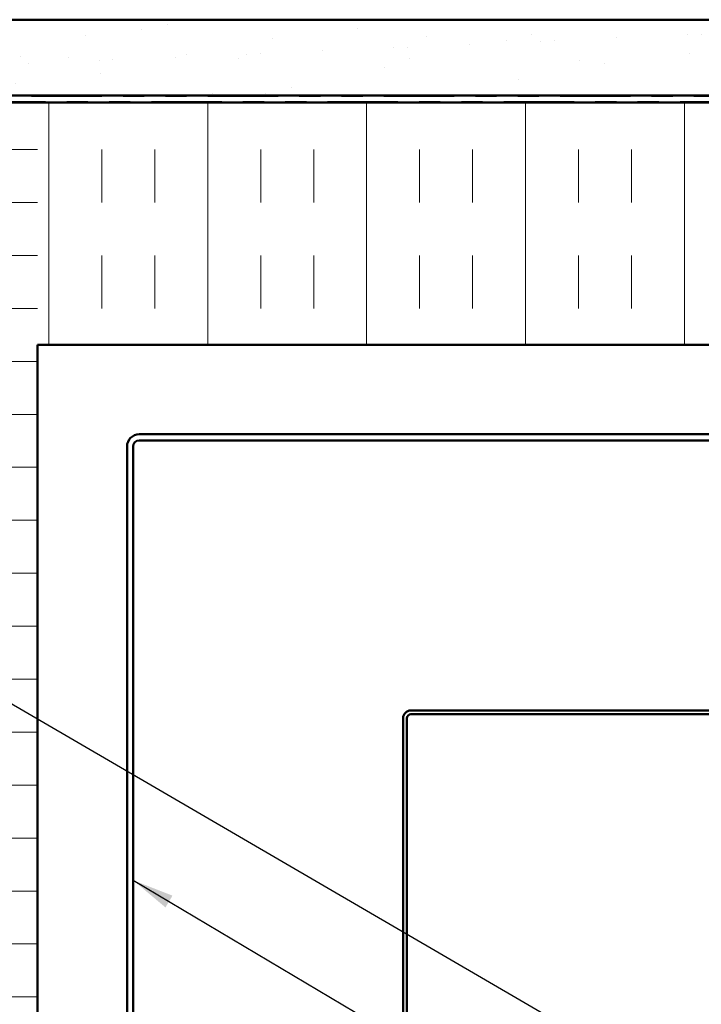
# Model space of a CAD drawing. Units: inches. Extents: x 0.6 to 33.4, y 0.6 to 21.5.
# Drawn here: x 6.6 to 9.8, y 9.7 to 14.4 of the extents above; entities that cross this region are included whole.
import ezdxf

# ---------------------------------------------------------------- set-up
doc = ezdxf.new("R2010")
doc.units = ezdxf.units.IN
doc.header["$LTSCALE"] = 2
doc.header["$MEASUREMENT"] = 0
doc.linetypes.add('DOUBLE_DASH_CHAIN', pattern=[1.2403, 0.6614, -0.0827, 0.1654, -0.0827, 0.1654, -0.0827])
for name, color, linetype, lineweight in [('Hatch (ANSI)', 7, 'Continuous', 18), ('Symbol (ANSI)', 7, 'Continuous', 25), ('Visible (ANSI)', 7, 'Continuous', 50)]:
    doc.layers.add(name, color=color, linetype=linetype, lineweight=lineweight)
doc.styles.add('Note Text (ANSI)', font='tahoma.ttf')
doc.dimstyles.new('Default (ANSI)$7', dxfattribs={"dimscale": 2, "dimtxt": 0.12, "dimasz": 0.098425, "dimexe": 0.125, "dimexo": 0.0625, "dimgap": 0.031496, "dimtad": 0, "dimtih": 1, "dimtoh": 1, "dimrnd": 1e-08, "dimzin": 4, "dimdsep": 46, "dimtxsty": 'Note Text (ANSI)', "dimcen": 0.09, "dimdle": 0.393701, "dimclrd": 256, "dimclre": 256, "dimclrt": 256, "dimadec": 0, "dimazin": 1, "dimtfac": 1, "dimtofl": 0, "dimtmove": 0, "dimatfit": 3, "dimfxl": 1, "dimtolj": 1, "dimtzin": 4, "dimlwd": -1, "dimlwe": -1, "dimarcsym": 0})

msp = doc.modelspace()

# ---------------------------------------------------------------- hatches: boundary and pattern name
at = {"layer": 'Hatch (ANSI)', "true_color": 0x804000}
h = msp.add_hatch(dxfattribs=at)
h.set_pattern_fill('AR-SAND', color=36, scale=0.25, angle=45, style=0)
h.paths.add_polyline_path([(16.150753, 14.006283), (5.51922, 14.006283), (5.51922, 3.669175), (5.162077, 3.669175), (5.162077, 14.363426), (16.150753, 14.363426)])
at = {"layer": 'Hatch (ANSI)', "true_color": 0x0080ff}
h = msp.add_hatch(dxfattribs=at)
h.set_pattern_fill('INSUL', color=150, scale=2, style=0)
h.paths.add_polyline_path([(6.696363, 3.669175), (6.696363, 13.971997), (5.553506, 13.971997), (5.553506, 3.669175)])
h = msp.add_hatch(dxfattribs=at)
h.set_pattern_fill('INSUL', color=150, scale=2, angle=90, style=0)
h.paths.add_polyline_path([(16.150753, 13.971997), (6.696363, 13.971997), (6.696363, 12.82914), (16.150753, 12.82914)])

# ---------------------------------------------------------------- linework, layer by layer
at = {"layer": 'Visible (ANSI)', "color": 36, "true_color": 0x804000}
for p, q in [((5.162077, 14.363426), (16.150753, 14.363426)), ((16.150753, 14.006283), (5.51922, 14.006283))]:
    msp.add_line(p, q, dxfattribs=at)
at = {"layer": 'Visible (ANSI)', "color": 30, "linetype": 'DOUBLE_DASH_CHAIN', "lineweight": 18, "ltscale": 0.250891, "true_color": 0xff8000}
for p, q in [((16.150753, 14.000569), (5.570649, 14.000569)), ((5.570649, 13.977712), (16.150753, 13.977712))]:
    msp.add_line(p, q, dxfattribs=at)
at = {"layer": 'Visible (ANSI)', "color": 150, "true_color": 0x0080ff}
for p, q in [((5.553506, 13.971997), (16.150753, 13.971997)), ((16.150753, 12.82914), (6.696363, 12.82914)), ((6.696363, 12.82914), (6.696363, 3.669175))]:
    msp.add_line(p, q, dxfattribs=at)
at = {"layer": 'Visible (ANSI)', "color": 1, "true_color": 0xff0000}
for p, q in [((11.090649, 12.406283), (7.176363, 12.406283)), ((7.176363, 12.377712), (11.090649, 12.377712)), ((7.11922, 12.34914), (7.11922, 8.434855)), ((7.147791, 8.434855), (7.147791, 12.34914)), ((8.422649, 11.066283), (8.422649, 8.826283)), ((8.440934, 11.066283), (8.440934, 8.826283)), ((10.69922, 11.102855), (8.45922, 11.102855)), ((10.69922, 11.084569), (8.45922, 11.084569))]:
    msp.add_line(p, q, dxfattribs=at)
for centre, radius in [((7.176363, 12.34914), 0.057143), ((7.176363, 12.34914), 0.028571), ((8.45922, 11.066283), 0.036571), ((8.45922, 11.066283), 0.018286)]:
    msp.add_arc(centre, radius, 90, 180, dxfattribs=at)

# ---------------------------------------------------------------- leaders
at = {"layer": 'Symbol (ANSI)', "annotation_type": 0, "has_hookline": 1, "hookline_direction": 0}
for points, text_width in [([(1.796363, 13.915341), (9.425031, 9.474559), (9.621882, 9.474559)], 2.229953), ([(1.722077, 11.791892), (9.439819, 7.299684), (9.636669, 7.299684)], 1.989953), ([(7.147791, 10.301321), (9.430728, 8.946898), (9.627579, 8.946898)], 1.938375)]:
    msp.add_leader(points, dimstyle='Default (ANSI)$7', override={"dimtad": 0}, dxfattribs=dict(at, text_width=text_width))

doc.saveas('drawing.dxf')
